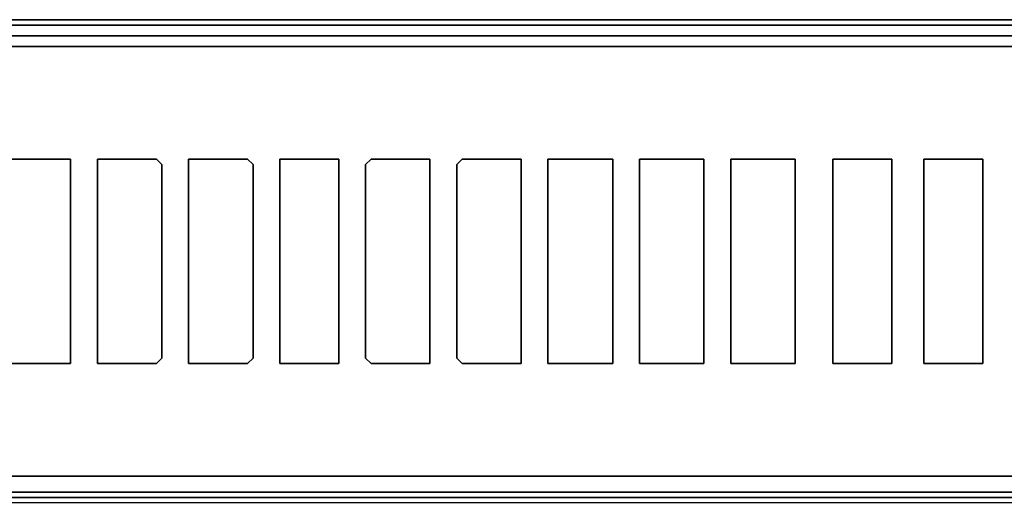
# Model space of a CAD drawing. Units: inches. Extents: x 0 to 35.9, y -30.9 to 0.
# Drawn here: x 23.8 to 29.4, y -2.7 to 0 of the extents above; entities that cross this region are included whole.
import ezdxf

# ---------------------------------------------------------------- set-up
doc = ezdxf.new("R2010")
doc.units = ezdxf.units.IN
doc.header["$MEASUREMENT"] = 0
doc.layers.get('0').update_dxf_attribs({"true_color": 0x5890e1})

msp = doc.modelspace()

# ---------------------------------------------------------------- linework, layer by layer
at = {"color": 208, "elevation": 0}
for points in [[(0.2121, -2.6686), (0.1515, -2.6989), (0.0909, -2.6989), (0.1212, -2.6383), (0.2121, -2.6686), (35.6448, -2.6686), (35.7054, -2.6989), (35.766, -2.6989), (35.7357, -2.6383), (35.766, -2.5777), (35.7054, -2.5171), (35.7054, -2.4262), (35.7054, -0.303), (35.7054, -0.2424), (35.766, -0.1515), (35.7357, -0.0909), (35.766, -0.0606), (35.7054, -0.0303), (35.6448, -0.0909), (0.2121, -0.0909), (0.1515, -0.0303), (0.1515, 0)], [(35.7054, -0.0303), (35.7054, 0), (0.1515, 0), (35.7054, 0), (35.7962, -0.0303), (35.766, -0.0606), (35.8265, -0.0909), (35.766, -0.1515), (35.7962, -0.2424), (35.7962, -2.5171), (35.766, -2.5777), (35.8265, -2.6383), (35.766, -2.6989), (35.7962, -2.6989)], [(0.1515, 0), (35.7054, 0), (35.7054, -0.0303), (0.1515, -0.0303)], [(35.8568, -0.1515), (35.8568, -0.1818), (35.7962, -0.2424), (35.8568, -0.1818), (35.8265, -0.0909), (35.8568, -0.0909), (35.7962, -0.0303), (35.7054, 0), (35.7054, -0.0303), (35.6448, -0.0909), (35.7357, -0.0909), (35.6448, -0.1818), (35.5539, -0.1515), (0.303, -0.1515), (0.2121, -0.1818), (0.303, -0.1515), (35.5539, -0.1515)], [(0.2121, -0.1818), (0.1212, -0.0909), (0.2121, -0.0909), (35.6448, -0.0909)], [(0.1515, -0.2424), (0.2121, -0.1818), (0.303, -0.1515), (35.5539, -0.1515)], [(35.7054, -0.2424), (35.766, -0.1515), (35.7962, -0.2424), (35.7962, -2.5171), (35.766, -2.5777), (35.7054, -2.5171), (35.6448, -2.5474), (35.5539, -2.5777), (0.303, -2.5777), (0.2121, -2.5474), (0.303, -2.5777), (35.5539, -2.5777), (35.6448, -2.5474)], [(0.1515, -2.6989), (35.7054, -2.6989), (35.7054, -2.7292), (0.1515, -2.7292)]]:
    msp.add_lwpolyline(points, dxfattribs=at)
for points in [[(0.1515, -0.0303), (0.1515, 0), (35.7054, 0), (35.7054, -0.0303)], [(35.7054, -0.0303), (35.6448, -0.0909), (0.2121, -0.0909), (0.1515, -0.0303)], [(0.2121, -2.6686), (0.1212, -2.6383), (0.2121, -2.5474), (0.303, -2.5777), (35.5539, -2.5777), (35.6448, -2.5474), (35.7357, -2.6383), (35.6448, -2.6686)], [(0.1515, -2.6989), (0.2121, -2.6686), (35.6448, -2.6686), (35.7054, -2.6989)], [(0.1515, -2.7292), (0.1515, -2.6989), (35.7054, -2.6989), (35.7054, -2.7292)]]:
    msp.add_lwpolyline(points, close=True, dxfattribs=at)
at = {"color": 191, "elevation": 0}
for points in [[(23.7329, -0.7878), (23.7632, -0.7878), (24.0662, -0.7878), (24.0965, -0.7878), (24.0965, -0.8181), (24.0965, -1.9111), (24.0965, -1.9414), (24.0662, -1.9414), (23.7632, -1.9414), (23.7329, -1.9414), (23.7329, -1.9111), (23.7329, -0.8181)], [(24.0965, -1.9111), (24.0965, -0.8181), (24.0965, -0.7878), (24.0662, -0.7878), (23.7632, -0.7878), (23.7329, -0.7878), (23.7329, -0.8181), (23.7329, -1.9111), (23.7329, -1.9414), (23.7632, -1.9414), (24.0662, -1.9414), (24.0965, -1.9414)], [(24.2782, -0.7878), (24.5812, -0.7878), (24.6115, -0.8181), (24.6115, -1.9111), (24.5812, -1.9414), (24.2782, -1.9414), (24.2479, -1.9414), (24.2479, -1.9111), (24.2479, -0.8181), (24.2479, -0.7878)], [(24.6115, -1.9111), (24.6115, -0.8181), (24.5812, -0.7878), (24.2782, -0.7878), (24.2479, -0.7878), (24.2479, -0.8181), (24.2479, -1.9111), (24.2479, -1.9414), (24.2782, -1.9414), (24.5812, -1.9414)], [(24.7933, -0.7878), (25.0963, -0.7878), (25.1266, -0.8181), (25.1266, -1.9111), (25.0963, -1.9414), (24.7933, -1.9414), (24.763, -1.9414), (24.763, -1.9111), (24.763, -0.8181), (24.763, -0.7878)], [(25.1266, -1.9111), (25.1266, -0.8181), (25.0963, -0.7878), (24.7933, -0.7878), (24.763, -0.7878), (24.763, -0.8181), (24.763, -1.9111), (24.763, -1.9414), (24.7933, -1.9414), (25.0963, -1.9414)], [(25.3084, -0.7878), (25.5811, -0.7878), (25.6114, -0.7878), (25.6114, -0.8181), (25.6114, -1.9111), (25.6114, -1.9414), (25.5811, -1.9414), (25.3084, -1.9414), (25.2781, -1.9414), (25.2781, -1.9111), (25.2781, -0.8181), (25.2781, -0.7878)], [(25.6114, -1.9111), (25.6114, -0.8181), (25.6114, -0.7878), (25.5811, -0.7878), (25.3084, -0.7878), (25.2781, -0.7878), (25.2781, -0.8181), (25.2781, -1.9111), (25.2781, -1.9414), (25.3084, -1.9414), (25.5811, -1.9414), (25.6114, -1.9414)], [(26.0961, -0.7878), (26.1264, -0.7878), (26.1264, -0.8181), (26.1264, -1.9111), (26.1264, -1.9414), (26.0961, -1.9414), (25.7932, -1.9414), (25.7629, -1.9111), (25.7629, -0.8181), (25.7932, -0.7878)], [(26.1264, -1.9111), (26.1264, -0.8181), (26.1264, -0.7878), (26.0961, -0.7878), (25.7932, -0.7878), (25.7629, -0.8181), (25.7629, -1.9111), (25.7932, -1.9414), (26.0961, -1.9414), (26.1264, -1.9414)], [(26.6112, -0.7878), (26.6415, -0.7878), (26.6415, -0.8181), (26.6415, -1.9111), (26.6415, -1.9414), (26.6112, -1.9414), (26.3082, -1.9414), (26.2779, -1.9111), (26.2779, -0.8181), (26.3082, -0.7878)], [(26.6415, -1.9111), (26.6415, -0.8181), (26.6415, -0.7878), (26.6112, -0.7878), (26.3082, -0.7878), (26.2779, -0.8181), (26.2779, -1.9111), (26.3082, -1.9414), (26.6112, -1.9414), (26.6415, -1.9414)], [(26.8233, -0.7878), (27.1286, -0.7878), (27.1589, -0.7878), (27.1589, -0.8181), (27.1589, -1.9111), (27.1589, -1.9414), (27.1286, -1.9414), (26.8233, -1.9414), (26.793, -1.9414), (26.793, -1.9111), (26.793, -0.8181), (26.793, -0.7878)], [(27.1589, -1.9111), (27.1589, -0.8181), (27.1589, -0.7878), (27.1286, -0.7878), (26.8233, -0.7878), (26.793, -0.7878), (26.793, -0.8181), (26.793, -1.9111), (26.793, -1.9414), (26.8233, -1.9414), (27.1286, -1.9414), (27.1589, -1.9414)], [(27.3407, -0.7878), (27.6437, -0.7878), (27.674, -0.7878), (27.674, -0.8181), (27.674, -1.9111), (27.674, -1.9414), (27.6437, -1.9414), (27.3407, -1.9414), (27.3104, -1.9414), (27.3104, -1.9111), (27.3104, -0.8181), (27.3104, -0.7878)], [(27.674, -1.9111), (27.674, -0.8181), (27.674, -0.7878), (27.6437, -0.7878), (27.3407, -0.7878), (27.3104, -0.7878), (27.3104, -0.8181), (27.3104, -1.9111), (27.3104, -1.9414), (27.3407, -1.9414), (27.6437, -1.9414), (27.674, -1.9414)], [(27.8558, -0.7878), (28.1588, -0.7878), (28.1891, -0.7878), (28.1891, -0.8181), (28.1891, -1.9111), (28.1891, -1.9414), (28.1588, -1.9414), (27.8558, -1.9414), (27.8255, -1.9414), (27.8255, -1.9111), (27.8255, -0.8181), (27.8255, -0.7878)], [(28.1891, -1.9111), (28.1891, -0.8181), (28.1891, -0.7878), (28.1588, -0.7878), (27.8558, -0.7878), (27.8255, -0.7878), (27.8255, -0.8181), (27.8255, -1.9111), (27.8255, -1.9414), (27.8558, -1.9414), (28.1588, -1.9414), (28.1891, -1.9414)], [(28.4314, -0.7878), (28.7041, -0.7878), (28.7344, -0.7878), (28.7344, -0.8181), (28.7344, -1.9111), (28.7344, -1.9414), (28.7041, -1.9414), (28.4314, -1.9414), (28.4011, -1.9414), (28.4011, -1.9111), (28.4011, -0.8181), (28.4011, -0.7878)], [(28.7344, -1.9111), (28.7344, -0.8181), (28.7344, -0.7878), (28.7041, -0.7878), (28.4314, -0.7878), (28.4011, -0.7878), (28.4011, -0.8181), (28.4011, -1.9111), (28.4011, -1.9414), (28.4314, -1.9414), (28.7041, -1.9414), (28.7344, -1.9414)], [(28.9465, -0.7878), (29.2192, -0.7878), (29.2495, -0.7878), (29.2495, -0.8181), (29.2495, -1.9111), (29.2495, -1.9414), (29.2192, -1.9414), (28.9465, -1.9414), (28.9162, -1.9414), (28.9162, -1.9111), (28.9162, -0.8181), (28.9162, -0.7878)], [(29.2495, -1.9111), (29.2495, -0.8181), (29.2495, -0.7878), (29.2192, -0.7878), (28.9465, -0.7878), (28.9162, -0.7878), (28.9162, -0.8181), (28.9162, -1.9111), (28.9162, -1.9414), (28.9465, -1.9414), (29.2192, -1.9414), (29.2495, -1.9414)]]:
    msp.add_lwpolyline(points, close=True, dxfattribs=at)

doc.saveas('drawing.dxf')
